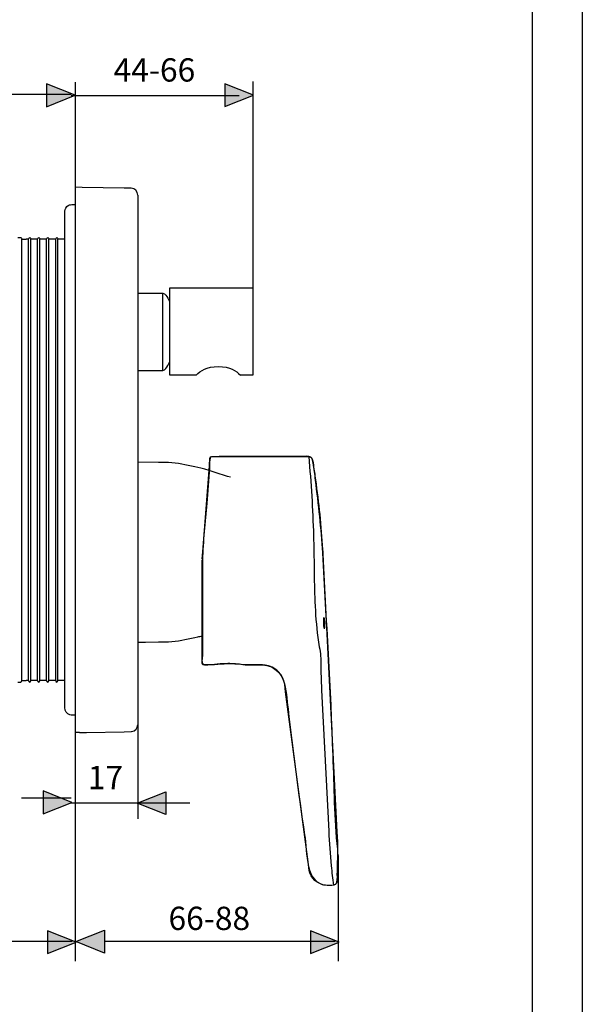
# Model space of a CAD drawing. Extents: x 4 to 207, y 4 to 292.
# Drawn here: x 153 to 207, y 102 to 197 of the extents above; entities that cross this region are included whole.
import ezdxf

# ---------------------------------------------------------------- set-up
doc = ezdxf.new("R2010")
doc.units = 0
doc.header["$MEASUREMENT"] = 0
for name, color, linetype in [('KONTUR', 7, 'CONTINUOUS'), ('MA_', 7, 'CONTINUOUS'), ('RAHMEN', 7, 'CONTINUOUS')]:
    doc.layers.add(name, color=color, linetype=linetype)

msp = doc.modelspace()

# ---------------------------------------------------------------- hatches: boundary and pattern name
at = {"layer": 'MA_'}
h = msp.add_hatch(color=250, dxfattribs=at)
h.dxf.hatch_style = 2
h.paths.add_polyline_path([(158.108, 189.426), (155.341, 190.531), (155.341, 188.324)])
h = msp.add_hatch(color=250, dxfattribs=at)
h.dxf.hatch_style = 2
h.paths.add_polyline_path([(175.323, 189.436), (172.555, 190.54), (172.555, 188.333)])
h = msp.add_hatch(color=250, dxfattribs=at)
h.dxf.hatch_style = 2
h.paths.add_polyline_path([(157.775, 121.145), (155.008, 122.25), (155.008, 120.043)])
h = msp.add_hatch(color=250, dxfattribs=at)
h.dxf.hatch_style = 2
h.paths.add_polyline_path([(164.087, 121.066), (166.853, 122.17), (166.853, 119.963)])
h = msp.add_hatch(color=250, dxfattribs=at)
h.dxf.hatch_style = 2
h.paths.add_polyline_path([(158.186, 107.655), (155.419, 108.759), (155.419, 106.552)])
h = msp.add_hatch(color=250, dxfattribs=at)
h.dxf.hatch_style = 2
h.paths.add_polyline_path([(158.181, 107.702), (160.948, 108.807), (160.948, 106.6)])
h = msp.add_hatch(color=250, dxfattribs=at)
h.dxf.hatch_style = 2
h.paths.add_polyline_path([(183.577, 107.643), (180.809, 108.748), (180.809, 106.54)])

# ---------------------------------------------------------------- linework, layer by layer
at = {"layer": 'KONTUR', "color": 250}
for points in [[(158.11, 180.547), (158.11, 127.918)], [(164.154, 179.791), (164.154, 128.649)], [(152.949, 175.518), (153.385, 175.518)], [(152.949, 132.922), (152.949, 175.518)], [(153.61, 175.518), (153.385, 175.518)], [(153.61, 132.922), (153.61, 175.518)], [(154.258, 175.518), (153.82, 175.518)], [(153.82, 132.922), (153.82, 175.518)], [(154.482, 175.518), (154.258, 175.518)], [(154.482, 132.922), (154.482, 175.518)], [(155.13, 175.518), (154.693, 175.518)], [(154.693, 132.922), (154.693, 175.518)], [(155.352, 175.518), (155.13, 175.518)], [(155.352, 132.922), (155.352, 175.518)], [(156.001, 175.518), (155.565, 175.518)], [(155.565, 132.922), (155.565, 175.518)], [(156.225, 175.518), (156.001, 175.518)], [(156.225, 132.922), (156.225, 175.518)], [(156.873, 175.518), (156.438, 175.518)], [(156.438, 132.922), (156.438, 175.518)], [(157.098, 175.518), (156.873, 175.518)], [(157.098, 175.518), (157.102, 175.537)], [(157.098, 175.518), (157.102, 175.537)], [(157.098, 132.922), (157.098, 175.518)], [(157.098, 132.922), (157.098, 175.517)], [(166.567, 162.859), (166.567, 170.305)], [(169.777, 162.4), (167.246, 162.4), (167.246, 170.846), (175.246, 170.846), (175.246, 162.4), (174.061, 162.4)], [(152.949, 132.922), (153.385, 132.922)], [(153.61, 132.922), (153.385, 132.922)], [(154.258, 132.922), (153.82, 132.922)], [(154.482, 132.922), (154.258, 132.922)], [(154.918, 132.922), (154.693, 132.922)], [(155.352, 132.922), (154.918, 132.922)], [(155.79, 132.922), (155.565, 132.922)], [(156.225, 132.922), (155.79, 132.922)], [(156.873, 132.922), (156.438, 132.922)], [(157.098, 132.922), (156.873, 132.922)], [(157.098, 132.922), (157.102, 132.903)], [(157.098, 132.922), (157.102, 132.903)], [(158.11, 127.918), (158.517, 127.924)]]:
    msp.add_lwpolyline(points, dxfattribs=at)
for points, knots in [([(164.154, 179.791), (164.133, 180.15), (163.863, 180.446), (163.495, 180.453), (163.495, 180.453), (162.822, 180.465), (162.822, 180.465), (162.822, 180.465), (158.779, 180.535), (158.779, 180.535), (158.779, 180.535), (158.11, 180.547), (158.11, 180.547)], [0, 0, 0, 0, 1, 1, 1, 2, 2, 2, 3, 3, 3, 4, 4, 4, 4]), ([(157.102, 130.24), (157.102, 130.24), (157.102, 130.909), (157.102, 130.909), (157.102, 130.909), (157.102, 132.903), (157.102, 132.903), (157.102, 132.903), (157.102, 175.537), (157.102, 175.537), (157.102, 175.537), (157.102, 177.53), (157.102, 177.53), (157.102, 177.958), (156.991, 178.523), (157.438, 178.781), (157.507, 178.821), (157.58, 178.847), (157.657, 178.861), (157.799, 178.885), (157.982, 178.871), (158.11, 178.871)], [0, 0, 0, 0, 1, 1, 1, 2, 2, 2, 3, 3, 3, 4, 4, 4, 5, 5, 5, 6, 6, 6, 7, 7, 7, 7]), ([(157.102, 130.24), (157.102, 130.24), (157.102, 130.909), (157.102, 130.909), (157.102, 130.909), (157.102, 177.53), (157.102, 177.53), (157.102, 177.958), (156.991, 178.523), (157.438, 178.781), (157.507, 178.821), (157.58, 178.847), (157.657, 178.861), (157.799, 178.884), (157.982, 178.871), (158.11, 178.871)], [0, 0, 0, 0, 1, 1, 1, 2, 2, 2, 3, 3, 3, 4, 4, 4, 5, 5, 5, 5]), ([(152.574, 175.685), (152.574, 175.685), (152.853, 175.685), (152.853, 175.685), (152.934, 175.681), (152.936, 175.57), (152.949, 175.518)], [0, 0, 0, 0, 1, 1, 1, 2, 2, 2, 2]), ([(153.61, 175.518), (153.634, 175.603), (153.626, 175.685), (153.725, 175.685), (153.804, 175.681), (153.806, 175.57), (153.821, 175.518)], [0, 0, 0, 0, 1, 1, 1, 2, 2, 2, 2]), ([(154.482, 175.518), (154.503, 175.603), (154.499, 175.685), (154.598, 175.685), (154.675, 175.681), (154.679, 175.57), (154.693, 175.518)], [0, 0, 0, 0, 1, 1, 1, 2, 2, 2, 2]), ([(155.352, 175.518), (155.376, 175.603), (155.371, 175.685), (155.468, 175.685), (155.548, 175.681), (155.551, 175.57), (155.565, 175.518)], [0, 0, 0, 0, 1, 1, 1, 2, 2, 2, 2]), ([(156.225, 175.518), (156.249, 175.603), (156.244, 175.685), (156.34, 175.685), (156.421, 175.681), (156.424, 175.57), (156.438, 175.518)], [0, 0, 0, 0, 1, 1, 1, 2, 2, 2, 2]), ([(164.127, 170.323), (164.127, 170.323), (164.817, 170.32), (164.817, 170.32), (164.817, 170.32), (165.896, 170.311), (165.896, 170.311), (165.896, 170.311), (166.567, 170.305), (166.567, 170.305), (166.83, 170.303), (166.925, 170.016), (167.033, 169.827), (167.033, 169.827), (167.212, 169.517), (167.212, 169.517), (167.212, 169.517), (167.242, 169.474), (167.242, 169.474)], [0, 0, 0, 0, 1, 1, 1, 2, 2, 2, 3, 3, 3, 4, 4, 4, 5, 5, 5, 6, 6, 6, 6]), ([(164.187, 162.838), (164.187, 162.838), (164.857, 162.844), (164.857, 162.844), (164.857, 162.844), (165.896, 162.853), (165.896, 162.853), (165.896, 162.853), (166.567, 162.859), (166.567, 162.859), (166.83, 162.862), (166.925, 163.149), (167.033, 163.337), (167.033, 163.337), (167.212, 163.648), (167.212, 163.648), (167.212, 163.648), (167.242, 163.69), (167.242, 163.69)], [0, 0, 0, 0, 1, 1, 1, 2, 2, 2, 3, 3, 3, 4, 4, 4, 5, 5, 5, 6, 6, 6, 6]), ([(169.777, 162.4), (170.253, 162.857), (170.736, 163.227), (171.919, 163.227), (173.102, 163.227), (173.585, 162.857), (174.061, 162.4)], [0, 0, 0, 0, 1, 1, 1, 2, 2, 2, 2]), ([(170.365, 144.618), (170.365, 144.618), (170.421, 145.334), (170.421, 145.334), (170.421, 145.334), (171.062, 153.658), (171.062, 153.658), (171.062, 153.658), (171.116, 154.376), (171.116, 154.376), (171.116, 154.376), (171.124, 154.414), (171.124, 154.414), (171.146, 154.489), (171.217, 154.541), (171.296, 154.542), (171.296, 154.542), (172.015, 154.542), (172.015, 154.542), (172.015, 154.542), (179.932, 154.542), (179.932, 154.542), (179.932, 154.542), (180.651, 154.542), (180.651, 154.542), (181.077, 154.504), (181.041, 154.026), (181.091, 153.7), (181.163, 153.235), (181.23, 152.769), (181.296, 152.303), (181.608, 150.065), (181.835, 147.815), (181.976, 145.558), (182.014, 144.959), (182.044, 144.359), (182.074, 143.759), (182.074, 143.759), (183.363, 118.306), (183.363, 118.306), (183.428, 117.043), (183.473, 115.781), (183.424, 114.515), (183.424, 114.515), (183.412, 114.215), (183.412, 114.215), (183.412, 114.215), (183.393, 113.84), (183.393, 113.84), (183.382, 113.622), (183.42, 113.339), (183.2, 113.207), (183.03, 113.105), (182.663, 113.135), (182.546, 113.131), (181.748, 113.1), (181.047, 113.579), (180.762, 114.321), (180.636, 114.65), (180.621, 115.085), (180.578, 115.405), (180.578, 115.405), (178.418, 131.824), (178.418, 131.824), (178.418, 131.824), (178.324, 132.536), (178.324, 132.536), (178.324, 132.536), (178.279, 132.771), (178.279, 132.771), (178.184, 133.159), (177.979, 133.517), (177.695, 133.796), (177.352, 134.13), (176.9, 134.346), (176.424, 134.399), (176.424, 134.399), (176.185, 134.412), (176.185, 134.412), (176.185, 134.412), (175.466, 134.412), (175.466, 134.412), (175.466, 134.412), (175.208, 134.412), (175.208, 134.412), (175.208, 134.412), (174.489, 134.412), (174.489, 134.412), (174.256, 134.414), (174.009, 134.481), (173.777, 134.501), (173.274, 134.547), (172.77, 134.554), (172.268, 134.524), (172.06, 134.512), (171.853, 134.492), (171.647, 134.467), (171.52, 134.451), (171.381, 134.414), (171.254, 134.412), (171.254, 134.412), (170.535, 134.412), (170.535, 134.412), (170.499, 134.413), (170.464, 134.422), (170.435, 134.442), (170.385, 134.475), (170.355, 134.532), (170.355, 134.592), (170.355, 134.592), (170.355, 135.31), (170.355, 135.31), (170.355, 135.31), (170.355, 143.758), (170.355, 143.758), (170.355, 143.758), (170.355, 144.477), (170.355, 144.477), (170.355, 144.477), (170.36, 144.547), (170.36, 144.547)], [0, 0, 0, 0, 1, 1, 1, 2, 2, 2, 3, 3, 3, 4, 4, 4, 5, 5, 5, 6, 6, 6, 7, 7, 7, 8, 8, 8, 9, 9, 9, 10, 10, 10, 11, 11, 11, 12, 12, 12, 13, 13, 13, 14, 14, 14, 15, 15, 15, 16, 16, 16, 17, 17, 17, 18, 18, 18, 19, 19, 19, 20, 20, 20, 21, 21, 21, 22, 22, 22, 23, 23, 23, 24, 24, 24, 25, 25, 25, 26, 26, 26, 27, 27, 27, 28, 28, 28, 29, 29, 29, 30, 30, 30, 31, 31, 31, 32, 32, 32, 33, 33, 33, 34, 34, 34, 35, 35, 35, 36, 36, 36, 37, 37, 37, 38, 38, 38, 39, 39, 39, 40, 40, 40, 40]), ([(180.651, 154.542), (180.866, 152), (181.031, 149.449), (181.109, 146.898), (181.173, 144.772), (181.142, 142.645), (181.242, 140.52), (181.296, 139.371), (181.368, 138.219), (181.519, 137.077), (181.599, 136.467), (181.744, 135.868), (181.79, 135.257), (181.828, 134.765), (181.82, 134.275), (181.822, 133.783), (181.826, 133.185), (181.854, 132.591), (181.884, 131.996), (181.884, 131.996), (182.575, 118.364), (182.575, 118.364), (182.631, 117.246), (182.706, 116.129), (182.814, 115.016), (182.874, 114.396), (182.926, 113.771), (183.033, 113.158)], [0, 0, 0, 0, 1, 1, 1, 2, 2, 2, 3, 3, 3, 4, 4, 4, 5, 5, 5, 6, 6, 6, 7, 7, 7, 8, 8, 8, 9, 9, 9, 9]), ([(173.08, 152.536), (172.508, 152.722), (170.538, 153.364), (169.948, 153.479), (169.127, 153.639), (168.276, 153.854), (167.44, 153.939), (167.021, 153.98), (166.572, 153.974), (166.153, 153.978), (166.153, 153.978), (164.154, 153.989), (164.154, 153.989)], [0, 0, 0, 0, 1, 1, 1, 2, 2, 2, 3, 3, 3, 4, 4, 4, 4]), ([(182.104, 138.994), (182.064, 138.959), (182.074, 138.823), (182.072, 138.778), (182.06, 138.57), (182.064, 138.362), (182.081, 138.155), (182.085, 138.102), (182.08, 137.952), (182.13, 137.916)], [0, 0, 0, 0, 1, 1, 1, 2, 2, 2, 3, 3, 3, 3]), ([(182.107, 138.995), (182.149, 138.959), (182.144, 138.836), (182.149, 138.787), (182.168, 138.575), (182.175, 138.358), (182.167, 138.145), (182.165, 138.095), (182.177, 137.953), (182.13, 137.916)], [0, 0, 0, 0, 1, 1, 1, 2, 2, 2, 3, 3, 3, 3]), ([(164.154, 136.619), (164.154, 136.619), (164.899, 136.625), (164.899, 136.625), (164.899, 136.625), (166.153, 136.636), (166.153, 136.636), (166.572, 136.639), (167.021, 136.633), (167.44, 136.675), (168.276, 136.76), (169.127, 136.975), (169.948, 137.135), (170.082, 137.161), (170.216, 137.188), (170.348, 137.215)], [0, 0, 0, 0, 1, 1, 1, 2, 2, 2, 3, 3, 3, 4, 4, 4, 5, 5, 5, 5]), ([(152.574, 132.754), (152.574, 132.754), (152.853, 132.754), (152.853, 132.754), (152.93, 132.754), (152.936, 132.876), (152.949, 132.922)], [0, 0, 0, 0, 1, 1, 1, 2, 2, 2, 2]), ([(153.61, 132.922), (153.624, 132.869), (153.626, 132.758), (153.706, 132.754), (153.804, 132.754), (153.799, 132.836), (153.821, 132.922)], [0, 0, 0, 0, 1, 1, 1, 2, 2, 2, 2]), ([(154.482, 132.922), (154.497, 132.869), (154.499, 132.758), (154.577, 132.754), (154.674, 132.754), (154.669, 132.836), (154.693, 132.922)], [0, 0, 0, 0, 1, 1, 1, 2, 2, 2, 2]), ([(155.352, 132.922), (155.367, 132.869), (155.371, 132.758), (155.449, 132.754), (155.546, 132.754), (155.542, 132.836), (155.565, 132.922)], [0, 0, 0, 0, 1, 1, 1, 2, 2, 2, 2]), ([(156.225, 132.922), (156.239, 132.869), (156.241, 132.758), (156.322, 132.754), (156.419, 132.754), (156.414, 132.836), (156.438, 132.922)], [0, 0, 0, 0, 1, 1, 1, 2, 2, 2, 2]), ([(158.11, 129.569), (157.953, 129.569), (157.759, 129.55), (157.599, 129.592), (157.28, 129.677), (157.09, 129.975), (157.105, 130.297)], [0, 0, 0, 0, 1, 1, 1, 2, 2, 2, 2]), ([(158.11, 129.569), (157.953, 129.569), (157.759, 129.55), (157.599, 129.592), (157.28, 129.677), (157.09, 129.975), (157.105, 130.297)], [0, 0, 0, 0, 1, 1, 1, 2, 2, 2, 2]), ([(158.517, 127.899), (158.517, 127.899), (159.188, 127.91), (159.188, 127.91), (159.188, 127.91), (162.822, 127.974), (162.822, 127.974), (162.822, 127.974), (163.495, 127.984), (163.495, 127.984), (163.495, 127.984), (163.551, 127.988), (163.551, 127.988), (163.896, 128.023), (164.135, 128.313), (164.154, 128.649)], [0, 0, 0, 0, 1, 1, 1, 2, 2, 2, 3, 3, 3, 4, 4, 4, 5, 5, 5, 5])]:
    msp.add_open_spline(points, degree=3, knots=knots, dxfattribs=at)
at = {"layer": 'KONTUR'}
for points, knots in [([(182.999, 125.64), (182.766, 132.174), (182.357, 138.714), (181.996, 145.24), (181.865, 147.591), (181.58, 149.92), (181.305, 152.257), (181.241, 152.806), (181.149, 153.355), (181.058, 153.9), (181.027, 154.086), (181.05, 154.365), (180.863, 154.473), (180.608, 154.623), (180.144, 154.539), (179.935, 154.539), (179.935, 154.539), (171.989, 154.539), (171.989, 154.539), (171.989, 154.539), (171.18, 154.487), (171.18, 154.487), (171.019, 154.262), (171.095, 153.707), (171.075, 153.443), (170.987, 152.305), (170.887, 151.167), (170.801, 150.028), (170.665, 148.209), (170.433, 146.371), (170.384, 144.55), (170.384, 144.55), (170.384, 143.83), (170.384, 143.83), (170.384, 143.83), (170.384, 135.357), (170.384, 135.357), (170.384, 135.166), (170.206, 134.476), (170.58, 134.431), (171.436, 134.431), (172.277, 134.56), (173.135, 134.56), (173.135, 134.56), (173.265, 134.548), (173.265, 134.548), (173.265, 134.548), (173.394, 134.548), (173.394, 134.548), (173.394, 134.548), (173.525, 134.534), (173.525, 134.534), (173.525, 134.534), (173.656, 134.534), (173.656, 134.534), (173.944, 134.506), (174.228, 134.459), (174.515, 134.431), (174.515, 134.431), (176.21, 134.431), (176.21, 134.431), (178.46, 134.204), (178.447, 131.98), (178.647, 130.179)], [0, 0, 0, 0, 1, 1, 1, 2, 2, 2, 3, 3, 3, 4, 4, 4, 5, 5, 5, 6, 6, 6, 7, 7, 7, 8, 8, 8, 9, 9, 9, 10, 10, 10, 11, 11, 11, 12, 12, 12, 13, 13, 13, 14, 14, 14, 15, 15, 15, 16, 16, 16, 17, 17, 17, 18, 18, 18, 19, 19, 19, 20, 20, 20, 21, 21, 21, 21]), ([(178.647, 130.179), (179.097, 126.118), (179.641, 122.065), (180.25, 118.025), (180.508, 116.306), (180.27, 113.225), (182.439, 113.147), (182.665, 113.139), (183.071, 113.096), (183.26, 113.264), (183.462, 113.443), (183.395, 113.94), (183.403, 114.177), (183.433, 114.985), (183.442, 115.805), (183.442, 116.616), (183.114, 119.579), (183.106, 122.659), (182.999, 125.64)], [0, 0, 0, 0, 1, 1, 1, 2, 2, 2, 3, 3, 3, 4, 4, 4, 5, 5, 5, 6, 6, 6, 6])]:
    msp.add_open_spline(points, degree=3, knots=knots, dxfattribs=at)
at = {"layer": 'MA_'}
for points in [[(158.108, 189.426), (155.341, 190.531), (155.341, 188.324), (158.108, 189.426)], [(175.323, 189.436), (172.555, 190.54), (172.555, 188.333), (175.323, 189.436)], [(157.775, 121.145), (155.008, 122.25), (155.008, 120.043), (157.775, 121.145)], [(164.087, 121.066), (166.853, 122.17), (166.853, 119.963), (164.087, 121.066)], [(158.186, 107.655), (155.419, 108.759), (155.419, 106.552), (158.186, 107.655)], [(158.181, 107.702), (160.948, 108.807), (160.948, 106.6), (158.181, 107.702)], [(183.577, 107.643), (180.809, 108.748), (180.809, 106.54), (183.577, 107.643)]]:
    msp.add_lwpolyline(points, dxfattribs=at)
at = {"layer": 'MA_', "color": 250}
for points in [[(158.11, 190.675), (158.11, 170.825)], [(175.246, 190.745), (175.246, 166.222)], [(136.665, 189.518), (157.726, 189.518)], [(157.726, 189.414), (167.143, 189.414)], [(167.143, 189.414), (173.939, 189.414)], [(164.154, 156.214), (164.154, 119.561)], [(158.11, 127.899), (158.11, 105.828)], [(152.928, 121.572), (157.728, 121.572)], [(157.728, 121.098), (169.157, 121.098)], [(183.5, 116.019), (183.5, 105.828)], [(131.512, 107.746), (157.805, 107.746)], [(160.948, 107.735), (183.195, 107.735)]]:
    msp.add_lwpolyline(points, dxfattribs=at)
at = {"layer": 'RAHMEN', "color": 7}
for points in [[(207.045, 291.797), (207.045, 3.93)], [(202.219, 286.971), (202.219, 8.756)]]:
    msp.add_lwpolyline(points, dxfattribs=at)

# ---------------------------------------------------------------- texts
at = {"layer": 'MA_', "color": 250, "char_height": 2.24995, "attachment_point": 7}
for s, insert in [('\\fArial|b0|i0|c0|p34;\\W1;44-66', (161.814, 190.746)), ('\\fArial|b0|i0|c0|p34;\\W1;17', (159.316, 122.422)), ('\\fArial|b0|i0|c0|p34;\\W1;66-88', (167.111, 108.821))]:
    msp.add_mtext(s, dxfattribs=dict(at, insert=insert))

doc.saveas('drawing.dxf')
